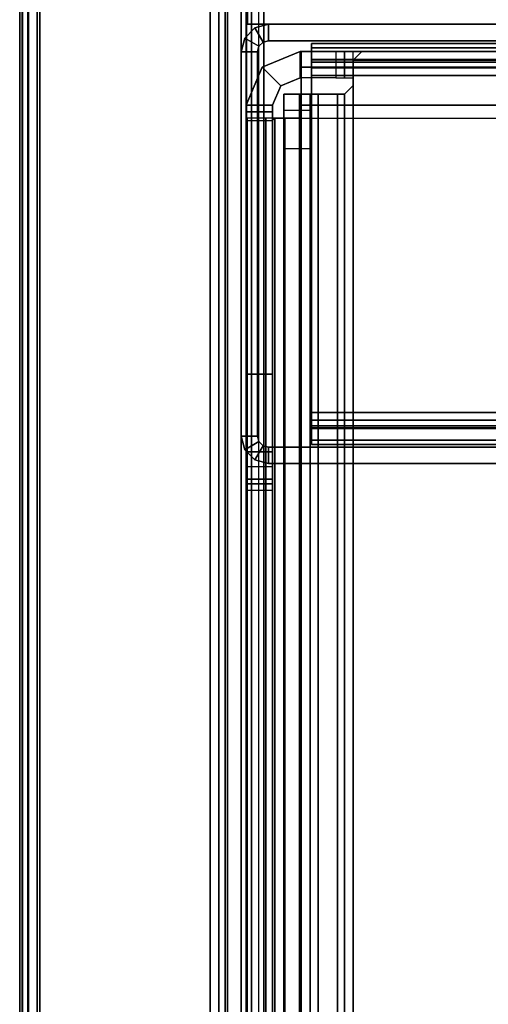
# Model space of a CAD drawing. Units: inches. Extents: x -2 to 130, y -6 to 66.
# Drawn here: x 0 to 2, y 7 to 11 of the extents above; entities that cross this region are included whole.
import ezdxf

# ---------------------------------------------------------------- set-up
doc = ezdxf.new("R2010")
doc.units = ezdxf.units.IN
doc.header["$MEASUREMENT"] = 0
for name, color, linetype in [('ELEC', 1, 'Continuous'), ('FRAME', 7, 'Continuous'), ('FRAME-CONNECTOR', 7, 'Continuous'), ('FRAME-LIGHTSEAL', 7, 'Continuous'), ('FRAME-OTHER', 7, 'Continuous'), ('PANEL', 7, 'Continuous'), ('PANEL-EDGE', 7, 'Continuous'), ('PANEL-PANEL', 7, 'Continuous'), ('TILE', 3, 'Continuous'), ('WKSURF', 6, 'Continuous'), ('WKSURF-EDGE', 6, 'Continuous'), ('WKSURF-TOP', 6, 'Continuous'), ('WKSURF-TOPEDGE', 6, 'Continuous')]:
    doc.layers.add(name, color=color, linetype=linetype)
doc.styles.get("Standard").update_dxf_attribs({"font": 'arial.ttf'})

# ---------------------------------------------------------------- blocks, each defined once
blk = doc.blocks.new('MHQ100_4206_0T')
at = {"layer": 'FRAME', "extrusion": (0, 0, -1)}
blk.add_point((72, -8), dxfattribs=at)
at = {"layer": 'FRAME'}
for points in [[(70.5, -6.075, 27.88), (70.5, -6, 27.88), (71.875, -6, 27.88), (71.875, -6.075, 27.88)], [(70.5002, -6, 5.72), (70.5, -6, 27.88), (71.875, -6, 27.88), (71.875, -6, 5.72)], [(70.5, -6.075, 27.88), (70.5, -6, 27.88), (71.875, -6, 27.88), (71.875, -6.075, 27.88)], [(71.875, -6, 5.72), (71.875, -6.075, 5.72), (70.5002, -6.075, 5.72), (70.5002, -6, 5.72)], [(70.5002, -6, 27.88), (70.5002, -6.075, 27.88), (71.875, -6.075, 27.88), (71.875, -6, 27.88)], [(70.5002, -6, 27.88), (70.5002, -6.075, 27.88), (71.875, -6.075, 27.88), (71.875, -6, 27.88)], [(71.9375, -6.0167, 5.72), (71.9, -6.0817, 5.72), (71.875, -6.075, 5.72), (71.875, -6, 5.72)], [(71.875, -6, 27.88), (71.875, -6, 5.72), (71.9375, -6.0167, 5.72), (71.9375, -6.0167, 27.88)], [(71.9375, -6.0167, 27.88), (71.875, -6, 27.88), (71.875, -6.075, 27.88), (71.9, -6.0817, 27.88)], [(71.875, -6, 27.88), (71.875, -6.075, 27.88), (71.9, -6.0817, 27.88), (71.9375, -6.0167, 27.88)], [(71.9375, -6.0167, 27.88), (71.875, -6, 27.88), (71.875, -6.075, 27.88), (71.9, -6.0817, 27.88)], [(71.875, -6, 27.88), (71.875, -6.075, 27.88), (71.9, -6.0817, 27.88), (71.9375, -6.0167, 27.88)], [(71.9833, -6.0625, 5.72), (71.9183, -6.1, 5.72), (71.9, -6.0817, 5.72), (71.9375, -6.0167, 5.72)], [(71.9833, -6.0625, 27.88), (71.9375, -6.0167, 27.88), (71.9, -6.0817, 27.88), (71.9183, -6.1, 27.88)], [(71.9375, -6.0167, 27.88), (71.9, -6.0817, 27.88), (71.9183, -6.1, 27.88), (71.9833, -6.0625, 27.88)], [(71.9833, -6.0625, 27.88), (71.9375, -6.0167, 27.88), (71.9, -6.0817, 27.88), (71.9183, -6.1, 27.88)], [(71.9375, -6.0167, 27.88), (71.9, -6.0817, 27.88), (71.9183, -6.1, 27.88), (71.9833, -6.0625, 27.88)], [(71.9375, -6.0167, 27.88), (71.9375, -6.0167, 5.72), (71.9833, -6.0625, 5.72), (71.9833, -6.0625, 27.88)], [(71.68, -6.0875, 5.745), (36.32, -6.0875, 5.745), (36.32, -6.1069, 5.6725), (71.68, -6.1069, 5.6725)], [(71.68, -6.0875, 6.831), (71.68, -6.0875, 5.745), (36.32, -6.0875, 5.745), (36.32, -6.0875, 6.831)], [(71.68, -6.1069, 6.9035), (36.32, -6.1069, 6.9035), (36.32, -6.0875, 6.831), (71.68, -6.0875, 6.831)], [(71.68, -6.1069, 27.9275), (36.32, -6.1069, 27.9275), (36.32, -6.0875, 27.855), (71.68, -6.0875, 27.855)], [(36.32, -6.0875, 26.769), (36.32, -6.0875, 27.855), (71.68, -6.0875, 27.855), (71.68, -6.0875, 26.769)], [(71.68, -6.0875, 26.769), (36.32, -6.0875, 26.769), (36.32, -6.1069, 26.6965), (71.68, -6.1069, 26.6965)], [(71.875, -6.075, 5.72), (70.5002, -6.075, 5.72), (70.5, -6.075, 27.88), (71.875, -6.075, 27.88)], [(71.68, -6.0875, 5.745), (71.68, -6.1625, 5.745), (71.68, -6.1719, 5.71), (71.68, -6.1069, 5.6725)], [(71.68, -6.1625, 5.745), (71.68, -6.0875, 5.745), (71.68, -6.0875, 6.831), (71.68, -6.1625, 6.831)], [(71.68, -6.1069, 6.9035), (71.68, -6.1719, 6.866), (71.68, -6.1625, 6.831), (71.68, -6.0875, 6.831)], [(71.68, -6.1069, 27.9275), (71.68, -6.1719, 27.89), (71.68, -6.1625, 27.855), (71.68, -6.0875, 27.855)], [(71.68, -6.1625, 26.769), (71.68, -6.0875, 26.769), (71.68, -6.0875, 27.855), (71.68, -6.1625, 27.855)], [(71.68, -6.0875, 26.769), (71.68, -6.1625, 26.769), (71.68, -6.1719, 26.734), (71.68, -6.1069, 26.6965)], [(71.68, -6.1719, 27.89), (71.68, -6.1069, 27.9275), (71.68, -6.0875, 27.855), (71.68, -6.1625, 27.855)], [(71.68, -6.0875, 26.769), (71.68, -6.1625, 26.769), (71.68, -6.1625, 27.855), (71.68, -6.0875, 27.855)], [(71.68, -6.1625, 26.769), (71.68, -6.0875, 26.769), (71.68, -6.1069, 26.6965), (71.68, -6.1719, 26.734)], [(71.68, -6.1069, 27.9275), (71.68, -6.1719, 27.89), (71.68, -6.1625, 27.855), (71.68, -6.0875, 27.855)], [(71.68, -6.1625, 26.769), (71.68, -6.0875, 26.769), (71.68, -6.0875, 27.855), (71.68, -6.1625, 27.855)], [(71.68, -6.0875, 26.769), (71.68, -6.1625, 26.769), (71.68, -6.1719, 26.734), (71.68, -6.1069, 26.6965)], [(71.875, -6.075, 27.88), (71.875, -6.075, 5.72), (71.9, -6.0817, 5.72), (71.9, -6.0817, 27.88)], [(71.9, -6.0817, 27.88), (71.9, -6.0817, 5.72), (71.9183, -6.1, 5.72), (71.9183, -6.1, 27.88)], [(72, -6.125, 5.72), (71.925, -6.125, 5.72), (71.9183, -6.1, 5.72), (71.9833, -6.0625, 5.72)], [(71.9833, -6.0625, 27.88), (71.9183, -6.1, 27.88), (71.925, -6.125, 27.88), (72, -6.125, 27.88)], [(71.9833, -6.0625, 27.88), (71.9183, -6.1, 27.88), (71.925, -6.125, 27.88), (72, -6.125, 27.88)], [(71.9833, -6.0625, 27.88), (71.9183, -6.1, 27.88), (71.925, -6.125, 27.88), (72, -6.125, 27.88)], [(71.9833, -6.0625, 27.88), (71.9183, -6.1, 27.88), (71.925, -6.125, 27.88), (72, -6.125, 27.88)], [(71.9833, -6.0625, 27.88), (71.9833, -6.0625, 5.72), (72, -6.125, 5.72), (72, -6.125, 27.88)], [(71.68, -6.1069, 5.6725), (36.32, -6.1069, 5.6725), (36.32, -6.16, 5.6194), (71.68, -6.16, 5.6194)], [(71.68, -6.16, 6.9566), (36.32, -6.16, 6.9566), (36.32, -6.1069, 6.9035), (71.68, -6.1069, 6.9035)], [(71.68, -6.16, 27.9806), (36.32, -6.16, 27.9806), (36.32, -6.1069, 27.9275), (71.68, -6.1069, 27.9275)], [(71.68, -6.1069, 26.6965), (36.32, -6.1069, 26.6965), (36.32, -6.16, 26.6434), (71.68, -6.16, 26.6434)], [(71.68, -6.1069, 5.6725), (71.68, -6.1719, 5.71), (71.68, -6.1975, 5.6844), (71.68, -6.16, 5.6194)], [(71.68, -6.16, 6.9566), (71.68, -6.1975, 6.8916), (71.68, -6.1719, 6.866), (71.68, -6.1069, 6.9035)], [(71.68, -6.16, 27.9806), (71.68, -6.1975, 27.9156), (71.68, -6.1719, 27.89), (71.68, -6.1069, 27.9275)], [(71.68, -6.1069, 26.6965), (71.68, -6.1719, 26.734), (71.68, -6.1975, 26.7084), (71.68, -6.16, 26.6434)], [(71.68, -6.1975, 27.9156), (71.68, -6.16, 27.9806), (71.68, -6.1069, 27.9275), (71.68, -6.1719, 27.89)], [(71.68, -6.1719, 26.734), (71.68, -6.1069, 26.6965), (71.68, -6.16, 26.6434), (71.68, -6.1975, 26.7084)], [(71.68, -6.16, 27.9806), (71.68, -6.1975, 27.9156), (71.68, -6.1719, 27.89), (71.68, -6.1069, 27.9275)], [(71.68, -6.1069, 26.6965), (71.68, -6.1719, 26.734), (71.68, -6.1975, 26.7084), (71.68, -6.16, 26.6434)], [(71.9183, -6.1, 27.88), (71.9183, -6.1, 5.72), (71.925, -6.125, 5.72), (71.925, -6.125, 27.88)], [(72, -6.125, 27.88), (71.925, -6.125, 27.88), (71.925, -7.875, 27.88), (72, -7.875, 27.88)], [(71.925, -6.125, 27.88), (71.925, -7.875, 27.88), (71.925, -7.875, 5.72), (71.925, -6.125, 5.72)], [(72, -7.875, 5.72), (71.925, -7.875, 5.72), (71.925, -6.125, 5.72), (72, -6.125, 5.72)], [(72, -6.125, 27.88), (71.925, -6.125, 27.88), (71.925, -7.875, 27.88), (72, -7.875, 27.88)], [(72, -6.125, 27.88), (71.925, -6.125, 27.88), (71.925, -7.875, 27.88), (72, -7.875, 27.88)], [(72, -6.125, 27.88), (71.925, -6.125, 27.88), (71.925, -7.875, 27.88), (72, -7.875, 27.88)], [(72, -6.125, 27.88), (72, -7.875, 27.88), (72, -7.875, 5.72), (72, -6.125, 5.72)], [(71.68, -6.16, 5.6194), (36.32, -6.16, 5.6194), (36.32, -6.2325, 5.6), (71.68, -6.2325, 5.6)], [(71.68, -6.2325, 6.976), (36.32, -6.2325, 6.976), (36.32, -6.16, 6.9566), (71.68, -6.16, 6.9566)], [(71.68, -6.2325, 28), (36.32, -6.2325, 28), (36.32, -6.16, 27.9806), (71.68, -6.16, 27.9806)], [(71.68, -6.16, 26.6434), (36.32, -6.16, 26.6434), (36.32, -6.2325, 26.624), (71.68, -6.2325, 26.624)], [(36.32, -6.1625, 5.745), (71.68, -6.1625, 5.745), (71.68, -6.1719, 5.71), (36.32, -6.1719, 5.71)], [(36.32, -6.1625, 5.745), (36.32, -6.1625, 6.831), (71.68, -6.1625, 6.831), (71.68, -6.1625, 5.745)], [(36.32, -6.1719, 6.866), (71.68, -6.1719, 6.866), (71.68, -6.1625, 6.831), (36.32, -6.1625, 6.831)], [(36.32, -6.1719, 27.89), (71.68, -6.1719, 27.89), (71.68, -6.1625, 27.855), (36.32, -6.1625, 27.855)], [(71.68, -6.1625, 27.855), (71.68, -6.1625, 26.769), (36.32, -6.1625, 26.769), (36.32, -6.1625, 27.855)], [(36.32, -6.1625, 26.769), (71.68, -6.1625, 26.769), (71.68, -6.1719, 26.734), (36.32, -6.1719, 26.734)], [(36.32, -6.1719, 5.71), (71.68, -6.1719, 5.71), (71.68, -6.1975, 5.6844), (36.32, -6.1975, 5.6844)], [(36.32, -6.1975, 6.8916), (71.68, -6.1975, 6.8916), (71.68, -6.1719, 6.866), (36.32, -6.1719, 6.866)], [(36.32, -6.1975, 27.9156), (71.68, -6.1975, 27.9156), (71.68, -6.1719, 27.89), (36.32, -6.1719, 27.89)], [(36.32, -6.1719, 26.734), (71.68, -6.1719, 26.734), (71.68, -6.1975, 26.7084), (36.32, -6.1975, 26.7084)], [(71.68, -6.16, 5.6194), (71.68, -6.1975, 5.6844), (71.68, -6.2325, 5.675), (71.68, -6.2325, 5.6)], [(71.68, -6.2325, 6.976), (71.68, -6.2325, 6.901), (71.68, -6.1975, 6.8916), (71.68, -6.16, 6.9566)], [(71.68, -6.2325, 28), (71.68, -6.2325, 27.925), (71.68, -6.1975, 27.9156), (71.68, -6.16, 27.9806)], [(71.68, -6.16, 26.6434), (71.68, -6.1975, 26.7084), (71.68, -6.2325, 26.699), (71.68, -6.2325, 26.624)], [(71.68, -6.2325, 27.925), (71.68, -6.2325, 28), (71.68, -6.16, 27.9806), (71.68, -6.1975, 27.9156)], [(71.68, -6.1975, 26.7084), (71.68, -6.16, 26.6434), (71.68, -6.2325, 26.624), (71.68, -6.2325, 26.699)], [(71.68, -6.2325, 28), (71.68, -6.2325, 27.925), (71.68, -6.1975, 27.9156), (71.68, -6.16, 27.9806)], [(71.68, -6.16, 26.6434), (71.68, -6.1975, 26.7084), (71.68, -6.2325, 26.699), (71.68, -6.2325, 26.624)], [(36.32, -6.1975, 5.6844), (71.68, -6.1975, 5.6844), (71.68, -6.2325, 5.675), (36.32, -6.2325, 5.675)], [(36.32, -6.2325, 6.901), (71.68, -6.2325, 6.901), (71.68, -6.1975, 6.8916), (36.32, -6.1975, 6.8916)], [(36.32, -6.2325, 27.925), (71.68, -6.2325, 27.925), (71.68, -6.1975, 27.9156), (36.32, -6.1975, 27.9156)], [(36.32, -6.1975, 26.7084), (71.68, -6.1975, 26.7084), (71.68, -6.2325, 26.699), (36.32, -6.2325, 26.699)], [(71.68, -6.2325, 5.675), (71.68, -7.7675, 5.675), (36.32, -7.7675, 5.675), (36.32, -6.2325, 5.675)], [(36.32, -6.2325, 5.6), (71.68, -6.2325, 5.6), (71.68, -7.7675, 5.6), (36.32, -7.7675, 5.6)], [(36.32, -6.2325, 6.901), (36.32, -7.7675, 6.901), (71.68, -7.7675, 6.901), (71.68, -6.2325, 6.901)], [(36.32, -7.7675, 6.976), (71.68, -7.7675, 6.976), (71.68, -6.2325, 6.976), (36.32, -6.2325, 6.976)], [(36.32, -6.2325, 27.925), (36.32, -7.7675, 27.925), (71.68, -7.7675, 27.925), (71.68, -6.2325, 27.925)], [(36.32, -7.7675, 28), (71.68, -7.7675, 28), (71.68, -6.2325, 28), (36.32, -6.2325, 28)], [(71.68, -6.2325, 26.699), (71.68, -7.7675, 26.699), (36.32, -7.7675, 26.699), (36.32, -6.2325, 26.699)], [(36.32, -6.2325, 26.624), (71.68, -6.2325, 26.624), (71.68, -7.7675, 26.624), (36.32, -7.7675, 26.624)], [(71.68, -7.7675, 6.976), (71.68, -7.7675, 6.901), (71.68, -6.2325, 6.901), (71.68, -6.2325, 6.976)], [(71.68, -7.7675, 5.675), (71.68, -7.7675, 5.6), (71.68, -6.2325, 5.6), (71.68, -6.2325, 5.675)], [(71.68, -6.2325, 26.624), (71.68, -6.2325, 26.699), (71.68, -7.7675, 26.699), (71.68, -7.7675, 26.624)], [(71.68, -6.2325, 27.925), (71.68, -6.2325, 28), (71.68, -7.7675, 28), (71.68, -7.7675, 27.925)], [(71.68, -7.7675, 27.925), (71.68, -7.7675, 28), (71.68, -6.2325, 28), (71.68, -6.2325, 27.925)], [(71.68, -6.2325, 26.699), (71.68, -6.2325, 26.624), (71.68, -7.7675, 26.624), (71.68, -7.7675, 26.699)], [(71.68, -6.2325, 26.624), (71.68, -6.2325, 26.699), (71.68, -7.7675, 26.699), (71.68, -7.7675, 26.624)], [(71.68, -6.2325, 27.925), (71.68, -6.2325, 28), (71.68, -7.7675, 28), (71.68, -7.7675, 27.925)], [(36.32, -7.7675, 5.675), (71.68, -7.7675, 5.675), (71.68, -7.8025, 5.6844), (36.32, -7.8025, 5.6844)], [(71.68, -7.7675, 5.6), (36.32, -7.7675, 5.6), (36.32, -7.84, 5.6194), (71.68, -7.84, 5.6194)], [(36.32, -7.8025, 6.8916), (71.68, -7.8025, 6.8916), (71.68, -7.7675, 6.901), (36.32, -7.7675, 6.901)], [(71.68, -7.84, 6.9566), (36.32, -7.84, 6.9566), (36.32, -7.7675, 6.976), (71.68, -7.7675, 6.976)], [(36.32, -7.8025, 27.9156), (71.68, -7.8025, 27.9156), (71.68, -7.7675, 27.925), (36.32, -7.7675, 27.925)], [(71.68, -7.84, 27.9806), (36.32, -7.84, 27.9806), (36.32, -7.7675, 28), (71.68, -7.7675, 28)], [(36.32, -7.7675, 26.699), (71.68, -7.7675, 26.699), (71.68, -7.8025, 26.7084), (36.32, -7.8025, 26.7084)], [(71.68, -7.7675, 26.624), (36.32, -7.7675, 26.624), (36.32, -7.84, 26.6434), (71.68, -7.84, 26.6434)], [(71.68, -7.7675, 5.6), (71.68, -7.7675, 5.675), (71.68, -7.8025, 5.6844), (71.68, -7.84, 5.6194)], [(71.68, -7.84, 6.9566), (71.68, -7.8025, 6.8916), (71.68, -7.7675, 6.901), (71.68, -7.7675, 6.976)], [(71.68, -7.84, 27.9806), (71.68, -7.8025, 27.9156), (71.68, -7.7675, 27.925), (71.68, -7.7675, 28)], [(71.68, -7.7675, 26.624), (71.68, -7.7675, 26.699), (71.68, -7.8025, 26.7084), (71.68, -7.84, 26.6434)], [(71.68, -7.8025, 27.9156), (71.68, -7.84, 27.9806), (71.68, -7.7675, 28), (71.68, -7.7675, 27.925)], [(71.68, -7.7675, 26.699), (71.68, -7.7675, 26.624), (71.68, -7.84, 26.6434), (71.68, -7.8025, 26.7084)], [(71.68, -7.84, 27.9806), (71.68, -7.8025, 27.9156), (71.68, -7.7675, 27.925), (71.68, -7.7675, 28)], [(71.68, -7.7675, 26.624), (71.68, -7.7675, 26.699), (71.68, -7.8025, 26.7084), (71.68, -7.84, 26.6434)], [(36.32, -7.8025, 5.6844), (71.68, -7.8025, 5.6844), (71.68, -7.8281, 5.71), (36.32, -7.8281, 5.71)], [(36.32, -7.8281, 6.866), (71.68, -7.8281, 6.866), (71.68, -7.8025, 6.8916), (36.32, -7.8025, 6.8916)], [(36.32, -7.8281, 27.89), (71.68, -7.8281, 27.89), (71.68, -7.8025, 27.9156), (36.32, -7.8025, 27.9156)], [(36.32, -7.8025, 26.7084), (71.68, -7.8025, 26.7084), (71.68, -7.8281, 26.734), (36.32, -7.8281, 26.734)], [(36.32, -7.8281, 5.71), (71.68, -7.8281, 5.71), (71.68, -7.8375, 5.745), (36.32, -7.8375, 5.745)], [(36.32, -7.8375, 6.831), (71.68, -7.8375, 6.831), (71.68, -7.8281, 6.866), (36.32, -7.8281, 6.866)], [(36.32, -7.8375, 27.855), (71.68, -7.8375, 27.855), (71.68, -7.8281, 27.89), (36.32, -7.8281, 27.89)], [(36.32, -7.8281, 26.734), (71.68, -7.8281, 26.734), (71.68, -7.8375, 26.769), (36.32, -7.8375, 26.769)], [(71.68, -7.8375, 5.745), (71.68, -7.8375, 6.831), (36.32, -7.8375, 6.831), (36.32, -7.8375, 5.745)], [(36.32, -7.8375, 27.855), (36.32, -7.8375, 26.769), (71.68, -7.8375, 26.769), (71.68, -7.8375, 27.855)], [(71.68, -7.84, 5.6194), (36.32, -7.84, 5.6194), (36.32, -7.8931, 5.6725), (71.68, -7.8931, 5.6725)], [(71.68, -7.8931, 6.9035), (36.32, -7.8931, 6.9035), (36.32, -7.84, 6.9566), (71.68, -7.84, 6.9566)], [(71.68, -7.8931, 27.9275), (36.32, -7.8931, 27.9275), (36.32, -7.84, 27.9806), (71.68, -7.84, 27.9806)], [(71.68, -7.84, 26.6434), (36.32, -7.84, 26.6434), (36.32, -7.8931, 26.6965), (71.68, -7.8931, 26.6965)], [(71.68, -7.84, 5.6194), (71.68, -7.8025, 5.6844), (71.68, -7.8281, 5.71), (71.68, -7.8931, 5.6725)], [(71.68, -7.8931, 6.9035), (71.68, -7.8281, 6.866), (71.68, -7.8025, 6.8916), (71.68, -7.84, 6.9566)], [(71.68, -7.8931, 27.9275), (71.68, -7.8281, 27.89), (71.68, -7.8025, 27.9156), (71.68, -7.84, 27.9806)], [(71.68, -7.84, 26.6434), (71.68, -7.8025, 26.7084), (71.68, -7.8281, 26.734), (71.68, -7.8931, 26.6965)], [(71.68, -7.8281, 27.89), (71.68, -7.8931, 27.9275), (71.68, -7.84, 27.9806), (71.68, -7.8025, 27.9156)], [(71.68, -7.8025, 26.7084), (71.68, -7.84, 26.6434), (71.68, -7.8931, 26.6965), (71.68, -7.8281, 26.734)], [(71.68, -7.8931, 27.9275), (71.68, -7.8281, 27.89), (71.68, -7.8025, 27.9156), (71.68, -7.84, 27.9806)], [(71.68, -7.84, 26.6434), (71.68, -7.8025, 26.7084), (71.68, -7.8281, 26.734), (71.68, -7.8931, 26.6965)], [(71.68, -7.8931, 5.6725), (71.68, -7.8281, 5.71), (71.68, -7.8375, 5.745), (71.68, -7.9125, 5.745)], [(71.68, -7.9125, 6.831), (71.68, -7.8375, 6.831), (71.68, -7.8281, 6.866), (71.68, -7.8931, 6.9035)], [(71.68, -7.9125, 27.855), (71.68, -7.8375, 27.855), (71.68, -7.8281, 27.89), (71.68, -7.8931, 27.9275)], [(71.68, -7.8931, 26.6965), (71.68, -7.8281, 26.734), (71.68, -7.8375, 26.769), (71.68, -7.9125, 26.769)], [(71.68, -7.8375, 27.855), (71.68, -7.9125, 27.855), (71.68, -7.8931, 27.9275), (71.68, -7.8281, 27.89)], [(71.68, -7.8281, 26.734), (71.68, -7.8931, 26.6965), (71.68, -7.9125, 26.769), (71.68, -7.8375, 26.769)], [(71.68, -7.9125, 27.855), (71.68, -7.8375, 27.855), (71.68, -7.8281, 27.89), (71.68, -7.8931, 27.9275)], [(71.68, -7.8931, 26.6965), (71.68, -7.8281, 26.734), (71.68, -7.8375, 26.769), (71.68, -7.9125, 26.769)], [(71.68, -7.8375, 6.831), (71.68, -7.9125, 6.831), (71.68, -7.9125, 5.745), (71.68, -7.8375, 5.745)], [(71.68, -7.8375, 27.855), (71.68, -7.9125, 27.855), (71.68, -7.9125, 26.769), (71.68, -7.8375, 26.769)], [(71.68, -7.9125, 27.855), (71.68, -7.8375, 27.855), (71.68, -7.8375, 26.769), (71.68, -7.9125, 26.769)], [(71.68, -7.8375, 27.855), (71.68, -7.9125, 27.855), (71.68, -7.9125, 26.769), (71.68, -7.8375, 26.769)], [(71.9833, -7.9375, 5.72), (71.9183, -7.9, 5.72), (71.925, -7.875, 5.72), (72, -7.875, 5.72)], [(71.925, -7.875, 27.88), (71.925, -7.875, 5.72), (71.9183, -7.9, 5.72), (71.9183, -7.9, 27.88)], [(72, -7.875, 27.88), (71.925, -7.875, 27.88), (71.9183, -7.9, 27.88), (71.9833, -7.9375, 27.88)], [(72, -7.875, 27.88), (71.925, -7.875, 27.88), (71.9183, -7.9, 27.88), (71.9833, -7.9375, 27.88)], [(72, -7.875, 27.88), (71.925, -7.875, 27.88), (71.9183, -7.9, 27.88), (71.9833, -7.9375, 27.88)], [(72, -7.875, 27.88), (71.925, -7.875, 27.88), (71.9183, -7.9, 27.88), (71.9833, -7.9375, 27.88)], [(72, -7.875, 27.88), (72, -7.875, 5.72), (71.9833, -7.9375, 5.72), (71.9833, -7.9375, 27.88)], [(71.68, -7.8931, 5.6725), (36.32, -7.8931, 5.6725), (36.32, -7.9125, 5.745), (71.68, -7.9125, 5.745)], [(71.68, -7.9125, 6.831), (36.32, -7.9125, 6.831), (36.32, -7.8931, 6.9035), (71.68, -7.8931, 6.9035)], [(71.68, -7.9125, 27.855), (36.32, -7.9125, 27.855), (36.32, -7.8931, 27.9275), (71.68, -7.8931, 27.9275)], [(71.68, -7.8931, 26.6965), (36.32, -7.8931, 26.6965), (36.32, -7.9125, 26.769), (71.68, -7.9125, 26.769)], [(36.32, -7.9125, 6.831), (36.32, -7.9125, 5.745), (71.68, -7.9125, 5.745), (71.68, -7.9125, 6.831)], [(71.68, -7.9125, 26.769), (71.68, -7.9125, 27.855), (36.32, -7.9125, 27.855), (36.32, -7.9125, 26.769)], [(71.875, -7.925, 27.88), (71.875, -8, 27.88), (70.5, -8, 27.88), (70.5, -7.925, 27.88)], [(71.875, -7.925, 27.88), (70.5, -7.925, 27.88), (70.5002, -7.925, 5.72), (71.875, -7.925, 5.72)], [(71.875, -7.925, 27.88), (71.875, -8, 27.88), (70.5, -8, 27.88), (70.5, -7.925, 27.88)], [(70.5002, -8, 5.72), (70.5002, -7.925, 5.72), (71.875, -7.925, 5.72), (71.875, -8, 5.72)], [(71.875, -8, 27.88), (71.875, -7.925, 27.88), (70.5002, -7.925, 27.88), (70.5002, -8, 27.88)], [(71.875, -8, 27.88), (71.875, -7.925, 27.88), (70.5002, -7.925, 27.88), (70.5002, -8, 27.88)], [(71.875, -8, 5.72), (71.875, -7.925, 5.72), (71.9, -7.9183, 5.72), (71.9375, -7.9833, 5.72)], [(71.9, -7.9183, 27.88), (71.9, -7.9183, 5.72), (71.875, -7.925, 5.72), (71.875, -7.925, 27.88)], [(71.9, -7.9183, 27.88), (71.875, -7.925, 27.88), (71.875, -8, 27.88), (71.9375, -7.9833, 27.88)], [(71.9375, -7.9833, 27.88), (71.9, -7.9183, 27.88), (71.875, -7.925, 27.88), (71.875, -8, 27.88)], [(71.9, -7.9183, 27.88), (71.875, -7.925, 27.88), (71.875, -8, 27.88), (71.9375, -7.9833, 27.88)], [(71.9375, -7.9833, 27.88), (71.9, -7.9183, 27.88), (71.875, -7.925, 27.88), (71.875, -8, 27.88)], [(71.9375, -7.9833, 5.72), (71.9, -7.9183, 5.72), (71.9183, -7.9, 5.72), (71.9833, -7.9375, 5.72)], [(71.9183, -7.9, 27.88), (71.9183, -7.9, 5.72), (71.9, -7.9183, 5.72), (71.9, -7.9183, 27.88)], [(71.9183, -7.9, 27.88), (71.9, -7.9183, 27.88), (71.9375, -7.9833, 27.88), (71.9833, -7.9375, 27.88)], [(71.9833, -7.9375, 27.88), (71.9183, -7.9, 27.88), (71.9, -7.9183, 27.88), (71.9375, -7.9833, 27.88)], [(71.9183, -7.9, 27.88), (71.9, -7.9183, 27.88), (71.9375, -7.9833, 27.88), (71.9833, -7.9375, 27.88)], [(71.9833, -7.9375, 27.88), (71.9183, -7.9, 27.88), (71.9, -7.9183, 27.88), (71.9375, -7.9833, 27.88)], [(71.9833, -7.9375, 27.88), (71.9833, -7.9375, 5.72), (71.9375, -7.9833, 5.72), (71.9375, -7.9833, 27.88)], [(71.875, -8, 5.72), (71.875, -8, 27.88), (70.5, -8, 27.88), (70.5002, -8, 5.72)], [(71.9375, -7.9833, 27.88), (71.9375, -7.9833, 5.72), (71.875, -8, 5.72), (71.875, -8, 27.88)]]:
    blk.add_3dface(points, dxfattribs=at)
at = {"layer": 'FRAME-LIGHTSEAL'}
for points in [[(71.97, -8, 5.5), (71.97, -8, 0), (36.03, -8, 0), (36.03, -8, 5.5)], [(36.03, -8, 5.5), (36.03, -8.08, 5.5), (71.97, -8.08, 5.5), (71.97, -8, 5.5)], [(71.97, -8, 0), (71.97, -8.08, 0), (36.03, -8.08, 0), (36.03, -8, 0)], [(71.97, -8, 0), (71.97, -8, 5.5), (71.97, -8.08, 5.5), (71.97, -8.08, 0)]]:
    blk.add_3dface(points, dxfattribs=at)
at = {"layer": 'FRAME-OTHER'}
blk.add_attdef('OTHER', (3, -17), '', height=2, dxfattribs=at)
blk = doc.blocks.new('MHQ300_4206WSM_0T')
at = {"layer": 'TILE'}
blk.add_point((72, -8), dxfattribs=at)
blk = doc.blocks.new('MHQ790_06_0T')
at = {"layer": 'ELEC'}
blk.add_point((72, -8), dxfattribs=at)
blk = doc.blocks.new('MHQ791_06_0T')
at = {"layer": 'ELEC'}
blk.add_point((72, -8), dxfattribs=at)
blk = doc.blocks.new('MHQ125_EN_0T')
at = {"layer": 'FRAME'}
blk.add_point((0, 0), dxfattribs=at)
at = {"layer": 'FRAME-CONNECTOR'}
for points in [[(0.1803, -0.2802, 5.2959), (0.2686, -0.2436, 5.2959), (0.2686, -0.1236, 5.2959), (0.0954, -0.1954, 5.2959)], [(0.2686, -0.2436, 0.1366), (0.1803, -0.2802, 0.1366), (0.0954, -0.1954, 0.1366), (0.2686, -0.1236, 0.1366)], [(0.2686, -0.1236, 0.1366), (0.0954, -0.1954, 0.1366), (0.0954, -0.1954, 5.2959), (0.2686, -0.1236, 5.2959)], [(0.2686, -0.1236, 5.2959), (0.2686, -0.2436, 5.2959), (0.2736, -0.2436, 5.355), (0.2736, -0.1236, 5.355)], [(0.4311, -0.1236, 0.1366), (0.4311, -0.2436, 0.1366), (0.2686, -0.2436, 0.1366), (0.2686, -0.1236, 0.1366)], [(0.2686, -0.1236, 0.1366), (0.2686, -0.1236, 5.2959), (0.4705, -0.1236, 0.176), (0.4311, -0.1236, 0.1366)], [(0.4705, -0.1236, 0.176), (0.2686, -0.1236, 5.2959), (0.5099, -0.1236, 0.5078), (0.4705, -0.1236, 0.4684)], [(2.9814, -0.1236, 5.2959), (2.7401, -0.1236, 0.5078), (0.5099, -0.1236, 0.5078), (0.2686, -0.1236, 5.2959)], [(0.2736, -0.2436, 5.355), (0.2736, -0.2802, 5.4434), (0.2736, -0.1954, 5.5282), (0.2736, -0.1236, 5.355)], [(0.2736, -0.1236, 5.355), (0.2736, -0.1954, 5.5282), (2.9764, -0.1954, 5.5282), (2.9764, -0.1236, 5.355)], [(2.9814, -0.1236, 5.2959), (0.2736, -0.1236, 5.2959), (0.2736, -0.1236, 5.355), (2.9764, -0.1236, 5.355)], [(0.4705, -0.2436, 0.176), (0.4705, -0.1236, 0.176), (0.4311, -0.1236, 0.1366), (0.4311, -0.2436, 0.1366)], [(0.4705, -0.1236, 0.4684), (0.4705, -0.2436, 0.4684), (0.4705, -0.2436, 0.176), (0.4705, -0.1236, 0.176)], [(0.5099, -0.2436, 0.5078), (0.5099, -0.1236, 0.5078), (0.4705, -0.1236, 0.4684), (0.4705, -0.2436, 0.4684)], [(0.5099, -0.163, 0.3881), (0.5099, -0.163, 0.5078), (0.5492, -0.1236, 0.5078), (0.5492, -0.1236, 0.3881)], [(2.7401, -0.163, 0.3881), (0.5099, -0.163, 0.3881), (0.5492, -0.1236, 0.3881), (2.7008, -0.1236, 0.3881)], [(0.5492, -0.1236, 0.5078), (0.5099, -0.163, 0.5078), (2.7401, -0.163, 0.5078), (2.7008, -0.1236, 0.5078)], [(2.7008, -0.1236, 0.3881), (0.5492, -0.1236, 0.3881), (0.5492, -0.1236, 0.5078), (2.7008, -0.1236, 0.5078)], [(0.5099, -0.163, 0.3881), (0.5099, -7.837, 0.3881), (0.5099, -7.837, 0.5078), (0.5099, -0.163, 0.5078)], [(2.7401, -0.163, 0.3881), (2.7401, -7.837, 0.3881), (0.5099, -7.837, 0.3881), (0.5099, -0.163, 0.3881)], [(0.5099, -7.837, 0.5078), (2.7401, -7.837, 0.5078), (2.7401, -0.163, 0.5078), (0.5099, -0.163, 0.5078)], [(0.0236, -0.3686, 5.2959), (0.1436, -0.3686, 5.2959), (0.1803, -0.2802, 5.2959), (0.0954, -0.1954, 5.2959)], [(0.0954, -0.1954, 0.1366), (0.1803, -0.2802, 0.1366), (0.1436, -0.3686, 0.1366), (0.0236, -0.3686, 0.1366)], [(0.0954, -0.1954, 5.2959), (0.0954, -0.1954, 0.1366), (0.0236, -0.3686, 0.1366), (0.0236, -0.3686, 5.2959)], [(0.2736, -0.1954, 5.5282), (0.2736, -0.2802, 5.4434), (0.2736, -0.3686, 5.48), (0.2736, -0.3686, 5.6)], [(2.9764, -0.1954, 5.5282), (0.2736, -0.1954, 5.5282), (0.2736, -0.3686, 5.6), (2.9764, -0.3686, 5.6)], [(0.1803, -0.2802, 5.2959), (0.1803, -0.2802, 0.1366), (0.2686, -0.2436, 0.1366), (0.2686, -0.2436, 5.2959)], [(0.1436, -0.3686, 0.1366), (0.1803, -0.2802, 0.1366), (0.1803, -0.2802, 5.2959), (0.1436, -0.3686, 5.2959)], [(0.5099, -0.2784, 0.3881), (0.4705, -0.3177, 0.3881), (0.4705, -0.3177, 0.5078), (0.5099, -0.2784, 0.5078)], [(0.5099, -7.7217, 0.3881), (0.4705, -7.6823, 0.3881), (0.4705, -0.3177, 0.3881), (0.5099, -0.2784, 0.3881)], [(0.5099, -7.7217, 0.5078), (0.5099, -0.2784, 0.5078), (0.4705, -0.3177, 0.5078), (0.4705, -7.6823, 0.5078)], [(0.1949, -0.391, 1.0649), (0.3146, -0.391, 1.0649), (0.3146, -0.3177, 0.8881), (0.1949, -0.3177, 0.8881)], [(0.1949, -0.3177, 0.6328), (0.1949, -0.3177, 0.8881), (0.3146, -0.3177, 0.8881), (0.3146, -0.3177, 0.6328)], [(0.1949, -0.3177, 0.6328), (0.3146, -0.3177, 0.6328), (0.3512, -0.3177, 0.5444), (0.2666, -0.3177, 0.4598)], [(0.1949, -7.6823, 0.8881), (0.1949, -7.6091, 1.0649), (0.1949, -0.391, 1.0649), (0.1949, -0.3177, 0.8881)], [(0.1949, -7.6823, 0.8881), (0.1949, -0.3177, 0.8881), (0.1949, -0.3177, 0.6328), (0.1949, -7.6823, 0.6328)], [(0.1949, -7.6823, 0.6328), (0.1949, -0.3177, 0.6328), (0.2666, -0.3177, 0.4598), (0.2666, -7.6823, 0.4598)], [(0.4396, -0.3177, 0.3881), (0.2666, -0.3177, 0.4598), (0.3512, -0.3177, 0.5444), (0.4396, -0.3177, 0.5078)], [(0.4396, -7.6823, 0.3881), (0.2666, -7.6823, 0.4598), (0.2666, -0.3177, 0.4598), (0.4396, -0.3177, 0.3881)], [(0.3146, -7.6823, 0.6328), (0.3512, -7.6823, 0.5444), (0.3512, -0.3177, 0.5444), (0.3146, -0.3177, 0.6328)], [(0.3146, -7.6823, 0.6328), (0.3146, -0.3177, 0.6328), (0.3146, -0.3177, 0.8881), (0.3146, -7.6823, 0.8881)], [(0.3146, -7.6091, 1.0649), (0.3146, -7.6823, 0.8881), (0.3146, -0.3177, 0.8881), (0.3146, -0.391, 1.0649)], [(0.4396, -7.6823, 0.5078), (0.4396, -0.3177, 0.5078), (0.3512, -0.3177, 0.5444), (0.3512, -7.6823, 0.5444)], [(0.4396, -0.3177, 0.3881), (0.4396, -0.3177, 0.5078), (0.4705, -0.3177, 0.5078), (0.4705, -0.3177, 0.3881)], [(0.4396, -7.6823, 0.3881), (0.4396, -0.3177, 0.3881), (0.4705, -0.3177, 0.3881), (0.4705, -7.6823, 0.3881)], [(0.4396, -7.6823, 0.5078), (0.4705, -7.6823, 0.5078), (0.4705, -0.3177, 0.5078), (0.4396, -0.3177, 0.5078)], [(0.1436, -0.3983, 5.2959), (0.1436, -0.3686, 5.2959), (0.0236, -0.3686, 5.2959), (0.0236, -0.3983, 5.2959)], [(0.1436, -0.3686, 0.1366), (0.1436, -1.5921, 0.1366), (0.0236, -1.5921, 0.1366), (0.0236, -0.3686, 0.1366)], [(0.0236, -0.4383, 5.2889), (0.0236, -0.3686, 0.1366), (0.0236, -1.5921, 0.1366), (0.0236, -2.0141, 4.7207)], [(0.0236, -0.3686, 5.2959), (0.0236, -0.3686, 0.1366), (0.0236, -0.4383, 5.2889), (0.0236, -0.3983, 5.2959)], [(0.0236, -0.4383, 5.2889), (0.1436, -0.4383, 5.2889), (0.1436, -0.3983, 5.2959), (0.0236, -0.3983, 5.2959)], [(0.1436, -0.3983, 5.2959), (0.1436, -0.4383, 5.2889), (0.1436, -0.3686, 0.1366), (0.1436, -0.3686, 5.2959)], [(0.1436, -2.0141, 4.7207), (0.1436, -1.5921, 0.1366), (0.1436, -0.3686, 0.1366), (0.1436, -0.4383, 5.2889)], [(0.3146, -0.5677, 1.1381), (0.1949, -0.5677, 1.1381), (0.1949, -0.391, 1.0649), (0.3146, -0.391, 1.0649)], [(0.1949, -7.4323, 1.1381), (0.1949, -0.5677, 1.1381), (0.1949, -0.391, 1.0649), (0.1949, -7.6091, 1.0649)], [(2.9764, -0.3686, 5.6), (0.2736, -0.3686, 5.6), (0.2736, -7.6314, 5.6), (2.9764, -7.6314, 5.6)], [(0.2736, -0.3686, 5.48), (0.2736, -0.3686, 5.6), (0.2736, -0.4277, 5.6), (0.2736, -0.4277, 5.48)], [(0.3146, -7.6091, 1.0649), (0.3146, -0.391, 1.0649), (0.3146, -0.5677, 1.1381), (0.3146, -7.4323, 1.1381)], [(0.0284, -0.4277, 5.4033), (0.0236, -0.438, 5.355), (0.0236, -7.562, 5.355), (0.0284, -7.5723, 5.4033)], [(0.0236, -0.5057, 5.2921), (0.0236, -7.4943, 5.2921), (0.0236, -7.562, 5.355), (0.0236, -0.438, 5.355)], [(0.1436, -2.0141, 4.7207), (0.0236, -2.0141, 4.7207), (0.0236, -0.4383, 5.2889), (0.1436, -0.4383, 5.2889)], [(0.0284, -0.4277, 5.4033), (0.0284, -7.5723, 5.4033), (0.1134, -7.5723, 5.5445), (0.1134, -0.4277, 5.5445)], [(0.2736, -0.4277, 5.6), (0.1134, -0.4277, 5.5445), (0.1134, -7.5723, 5.5445), (0.2736, -7.5723, 5.6)], [(0.1436, -0.438, 5.355), (0.1533, -0.4277, 5.4033), (0.1533, -7.5723, 5.4033), (0.1436, -7.562, 5.355)], [(0.1436, -0.438, 5.355), (0.1436, -7.562, 5.355), (0.1436, -7.4943, 5.2921), (0.1436, -0.5057, 5.2921)], [(0.1994, -0.4277, 5.4591), (0.1994, -7.5723, 5.4591), (0.1533, -7.5723, 5.4033), (0.1533, -0.4277, 5.4033)], [(0.1994, -0.4277, 5.4591), (0.2686, -0.4277, 5.48), (0.2736, -7.5723, 5.48), (0.1994, -7.5723, 5.4591)], [(2.9764, -0.4277, 5.48), (2.9764, -7.5723, 5.48), (0.2736, -7.5723, 5.48), (0.2686, -0.4277, 5.48)], [(0.0236, -0.5057, 5.2921), (0.0236, -2.0815, 4.7239), (0.0236, -5.9185, 4.7239), (0.0236, -7.4943, 5.2921)], [(0.1436, -2.0815, 4.7239), (0.1436, -0.5057, 5.2921), (0.1436, -7.4943, 5.2921), (0.1436, -5.9185, 4.7239)], [(0.1949, -7.4323, 1.1381), (0.3146, -7.4323, 1.1381), (0.3146, -0.5677, 1.1381), (0.1949, -0.5677, 1.1381)], [(0.0236, -1.5921, 0.1366), (0.1436, -1.5921, 0.1366), (0.1436, -1.9457, 0.2831), (0.0236, -1.9457, 0.2831)], [(0.0236, -1.5921, 0.1366), (0.0236, -1.9457, 0.2831), (0.0236, -2.0707, 4.6775), (0.0236, -2.0141, 4.7207)], [(0.1436, -1.9457, 0.2831), (0.1436, -1.5921, 0.1366), (0.1436, -2.0141, 4.7207), (0.1436, -2.0707, 4.6775)], [(0.1436, -1.9457, 0.2831), (0.1436, -2.0921, 0.6366), (0.0236, -2.0921, 0.6366), (0.0236, -1.9457, 0.2831)], [(0.0236, -2.0707, 4.6775), (0.0236, -1.9457, 0.2831), (0.0236, -2.0921, 0.6366), (0.0236, -2.0921, 4.6096)], [(0.1436, -2.0921, 4.6096), (0.1436, -2.0921, 0.6366), (0.1436, -1.9457, 0.2831), (0.1436, -2.0707, 4.6775)], [(0.0236, -2.0707, 4.6775), (0.1436, -2.0707, 4.6775), (0.1436, -2.0141, 4.7207), (0.0236, -2.0141, 4.7207)], [(0.1436, -2.0921, 4.6096), (0.1436, -2.0707, 4.6775), (0.0236, -2.0707, 4.6775), (0.0236, -2.0921, 4.6096)], [(0.0236, -2.1216, 4.7169), (0.0236, -5.8785, 4.7169), (0.0236, -5.9185, 4.7239), (0.0236, -2.0815, 4.7239)], [(0.0236, -2.0921, 0.6366), (0.1436, -2.0921, 0.6366), (0.1436, -2.0921, 4.6096), (0.0236, -2.0921, 4.6096)], [(0.1436, -2.0815, 4.7239), (0.1436, -5.9185, 4.7239), (0.1436, -5.8785, 4.7169), (0.1436, -2.1216, 4.7169)], [(0.0236, -2.1216, 4.7169), (0.1436, -2.1216, 4.7169), (0.1436, -5.8785, 4.7169), (0.0236, -5.8785, 4.7169)]]:
    blk.add_3dface(points, dxfattribs=at)
at = {"layer": 'FRAME-OTHER'}
blk.add_attdef('OTHER', (3.625, -9), '', height=2, dxfattribs=at)
blk = doc.blocks.new('MHQ405_T1206KBF_0T')
at = {"layer": 'WKSURF'}
blk.add_point((72, -8), dxfattribs=at)
at = {"layer": 'WKSURF-TOP'}
for points in [[(-0.9213, -9.7443, 42), (-0.9213, 2.8483, 42), (72.915, 2.8483, 42), (72.915, -9.7443, 42)], [(72, 0.7203, 41.5276), (72.915, 2.8483, 41.5276), (72.915, -9.7443, 41.5276), (72, -8.3663, 41.5276)], [(0.0724, 0.7203, 41.0551), (0.0724, -8.3663, 41.0551), (71.9213, -8.3663, 41.0551), (71.9213, 0.7203, 41.0551)], [(71.9769, -8.3663, 41.0782), (71.9213, -8.3663, 41.0551), (71.9213, 0.7203, 41.0551), (71.9769, 0.7203, 41.0782)], [(72, 0.7203, 41.1339), (71.9769, 0.7203, 41.0782), (71.9769, -8.3663, 41.0782), (72, -8.3663, 41.1339)], [(72, 0.7203, 41.1339), (72, 0.7203, 41.5276), (72, -8.3663, 41.5276), (72, -8.3663, 41.1339)]]:
    blk.add_3dface(points, dxfattribs=at)
at = {"layer": 'WKSURF-TOPEDGE'}
for points in [[(72.915, 2.8483, 41.5276), (72.9706, 2.8483, 41.5506), (72.9706, -9.7443, 41.5506), (72.915, -9.7443, 41.5276)], [(72.9706, -9.7443, 41.9769), (72.915, -9.7443, 42), (72.915, 2.8483, 42), (72.9706, 2.8483, 41.9769)], [(72.9706, -9.7443, 41.5506), (72.9937, -9.7443, 41.6063), (72.9937, 2.8483, 41.6063), (72.9706, 2.8483, 41.5506)], [(72.9937, 2.8483, 41.9213), (72.9706, 2.8483, 41.9769), (72.9706, -9.7443, 41.9769), (72.9937, -9.7443, 41.9213)], [(72.9937, 2.8483, 41.6063), (72.9937, 2.8483, 41.9213), (72.9937, -9.7443, 41.9213), (72.9937, -9.7443, 41.6063)]]:
    blk.add_3dface(points, dxfattribs=at)
blk = doc.blocks.new('MHQ500_42CTRH_0T')
at = {"layer": 'PANEL'}
blk.add_point((0, -8), dxfattribs=at)
at = {"layer": 'PANEL-EDGE'}
for points in [[(0.0621, 2.8592, 0.0787), (0.0621, -9.7018, 0.0787), (0.0726, -9.7018, 0.0394), (0.0726, 2.8592, 0.0394)], [(0.0726, 2.8592, 41.4882), (0.0726, -9.7018, 41.4882), (0.0621, -9.7018, 41.4488), (0.0621, 2.8592, 41.4488)], [(0.0726, 2.8592, 0.0394), (0.0726, -9.7018, 0.0394), (0.1014, -9.7018, 0.0105), (0.1014, 2.8592, 0.0105)], [(0.1014, 2.8592, 41.517), (0.1014, -9.7018, 41.517), (0.0726, -9.7018, 41.4882), (0.0726, 2.8592, 41.4882)], [(0.1014, 2.8592, 0.0105), (0.1014, -9.7018, 0.0105), (0.1408, -9.7018), (0.1408, 2.8592)], [(0.1408, 2.8592, 41.5276), (0.1408, -9.7018, 41.5276), (0.1014, -9.7018, 41.517), (0.1014, 2.8592, 41.517)], [(0.1408, -9.7018), (0.9282, -9.7018), (0.9282, 2.8592), (0.1408, 2.8592)], [(0.1408, -9.7018, 41.5276), (0.9282, -9.7018, 41.5276), (0.9282, 2.8592, 41.5276), (0.1408, 2.8592, 41.5276)], [(0.9282, 2.8592), (0.9282, -9.7018), (0.9676, -9.7018, 0.0105), (0.9676, 2.8592, 0.0105)], [(0.9676, 2.8592, 41.517), (0.9676, -9.7018, 41.517), (0.9282, -9.7018, 41.5276), (0.9282, 2.8592, 41.5276)], [(0.9676, 2.8592, 0.0105), (0.9676, -9.7018, 0.0105), (0.9964, -9.7018, 0.0394), (0.9964, 2.8592, 0.0394)], [(0.9964, 2.8592, 41.4882), (0.9964, -9.7018, 41.4882), (0.9676, -9.7018, 41.517), (0.9676, 2.8592, 41.517)], [(0.9964, 2.8592, 0.0394), (0.9964, -9.7018, 0.0394), (1.0069, -9.7018, 0.0787), (1.0069, 2.8592, 0.0787)], [(1.0069, 2.8592, 41.4488), (1.0069, -9.7018, 41.4488), (0.9964, -9.7018, 41.4882), (0.9964, 2.8592, 41.4882)]]:
    blk.add_3dface(points, dxfattribs=at)
at = {"layer": 'PANEL-PANEL'}
for points in [[(0.0621, 2.8592, 0.0787), (0.0621, -9.7018, 0.0787), (0.0621, -9.7018, 41.4488), (0.0621, 2.8592, 41.4488)], [(1.0069, 2.8592, 0.0787), (1.0069, -9.7018, 0.0787), (1.0069, -9.7018, 41.4488), (1.0069, 2.8592, 41.4488)]]:
    blk.add_3dface(points, dxfattribs=at)
blk = doc.blocks.new('MHQ540_24NH_3T')
at = {"layer": 'PANEL'}
blk.add_point((0, 0), dxfattribs=at)
blk = doc.blocks.new('MHQ400_42S0630NNBCH_0T')
at = {"layer": 'WKSURF-EDGE'}
for points in [[(71.8963, -32.4673, 29.06), (71.8963, -2.0847, 29.06), (71.9519, -2.0847, 29.0369), (71.9519, -32.4673, 29.0369)], [(71.8963, -32.4673, 28), (71.8963, -2.0847, 28), (71.9519, -2.0847, 28.0231), (71.9519, -32.4673, 28.0231)], [(71.9519, -32.4673, 29.0369), (71.9519, -2.0847, 29.0369), (71.975, -2.0847, 28.9813), (71.975, -32.4673, 28.9813)], [(71.9519, -32.4673, 28.0231), (71.9519, -2.0847, 28.0231), (71.975, -2.0847, 28.0787), (71.975, -32.4673, 28.0787)], [(71.975, -32.4673, 28.9813), (71.975, -32.4673, 28.0787), (71.975, -2.0847, 28.0787), (71.975, -2.0847, 28.9813)]]:
    blk.add_3dface(points, dxfattribs=at)
at = {"layer": 'WKSURF-TOP'}
for points, invisible_edges in [([(0.1037, -2.0847, 29.06), (10.0146, -8.7232, 29.06), (61.9848, -8.7232, 29.06), (71.8957, -2.0847, 29.06)], 7), ([(71.8957, -2.0847, 28), (61.9848, -8.7232, 28), (10.0146, -8.7232, 28), (0.1037, -2.0847, 28)], 7), ([(71.8957, -2.0847, 29.06), (61.9848, -8.7232, 29.06), (64.5244, -8.7232, 29.06), (71.8957, -2.0847, 29.06)], 5), ([(71.8957, -2.0847, 28), (64.5244, -8.7232, 28), (61.9848, -8.7232, 28), (71.8957, -2.0847, 28)], 5), ([(71.8957, -2.0847, 29.06), (64.5244, -8.7232, 29.06), (64.7897, -8.8331, 29.06), (71.8957, -2.0847, 29.06)], 5), ([(71.8957, -2.0847, 28), (64.7897, -8.8331, 28), (64.5244, -8.7232, 28), (71.8957, -2.0847, 28)], 5), ([(71.8957, -2.0847, 29.06), (64.7897, -8.8331, 29.06), (64.8996, -9.0984, 29.06), (71.8957, -2.0847, 29.06)], 5), ([(71.8957, -2.0847, 28), (64.8996, -9.0984, 28), (64.7897, -8.8331, 28), (71.8957, -2.0847, 28)], 5), ([(64.8996, -9.0984, 29.06), (64.8996, -10.138, 29.06), (71.8957, -32.4673, 29.06), (71.8957, -2.0847, 29.06)], 10), ([(71.8957, -2.0847, 28), (71.8957, -32.4673, 28), (64.8996, -10.138, 28), (64.8996, -9.0984, 28)], 10)]:
    blk.add_3dface(points, dxfattribs=dict(at, invisible_edges=invisible_edges))

msp = doc.modelspace()

# ---------------------------------------------------------------- block references
at = {"rotation": 180}
for name, p in [('MHQ400_42S0630NNBCH_0T', (73.1234, 3.049)), ('MHQ540_24NH_3T', (1.1234, 11.0491)), ('MHQ791_06_0T', (73.1234, 3.049)), ('MHQ405_T1206KBF_0T', (73.1234, 3.049)), ('MHQ500_42CTRH_0T', (1.1234, 3.049)), ('MHQ300_4206WSM_0T', (73.1234, 3.049)), ('MHQ790_06_0T', (73.1234, 3.049)), ('MHQ100_4206_0T', (73.1234, 3.049))]:
    msp.add_blockref(name, p, dxfattribs=at)
msp.add_blockref('MHQ125_EN_0T', (1.1234, 11.0491))

doc.saveas('drawing.dxf')
